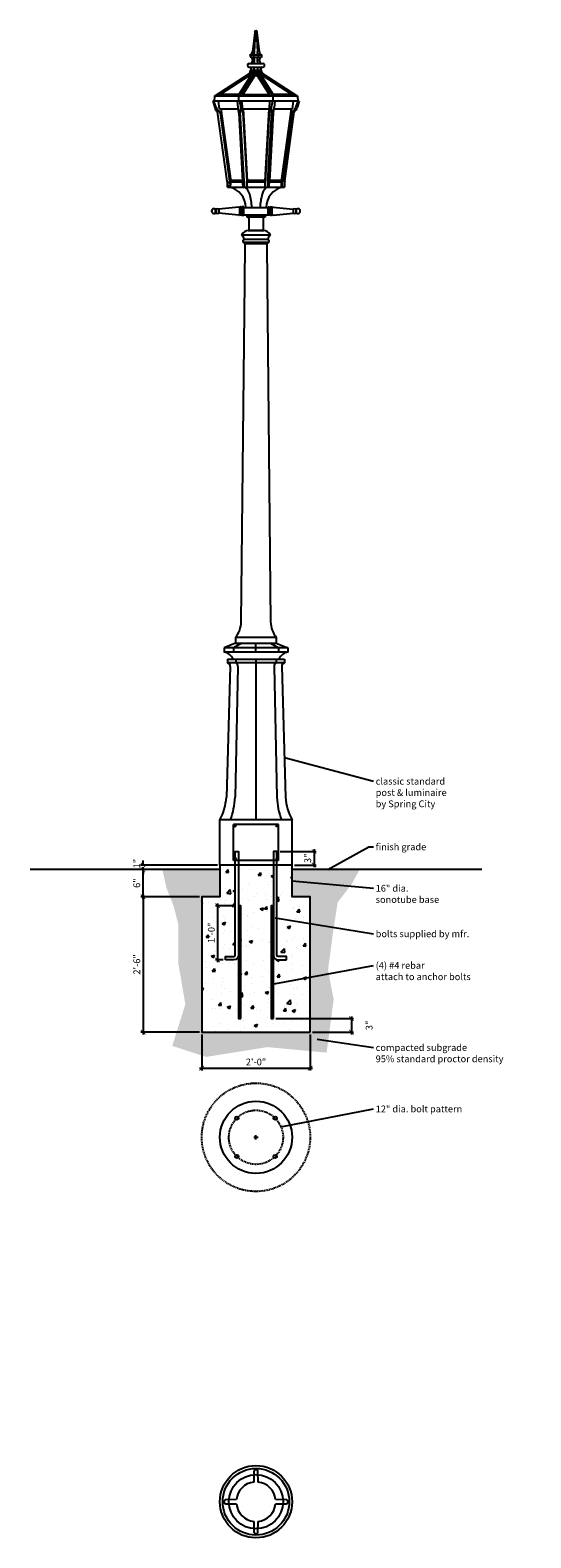
# Model space of a CAD drawing. Units: inches. Extents: x 879 to 990, y 667 to 1001.
import ezdxf

# ---------------------------------------------------------------- set-up
doc = ezdxf.new("R2010")
doc.units = ezdxf.units.IN
doc.header["$MEASUREMENT"] = 0
doc.linetypes.add('DASHED2', pattern=[0.375, 0.25, -0.125])
for name, color, linetype in [('elevation', 8, 'Continuous'), ('fill', 2, 'Continuous'), ('section', 1, 'Continuous'), ('text', 40, 'Continuous')]:
    doc.layers.add(name, color=color, linetype=linetype)
doc.styles.add('three-fourths inch', font='romans.shx', dxfattribs={"height": 1.5})
doc.dimstyles.new('three-fourths inch', dxfattribs={"dimtxt": 1, "dimasz": 1, "dimexe": 0.4925, "dimexo": 0.5, "dimgap": 0.5, "dimtad": 1, "dimdec": 4, "dimzin": 3, "dimdsep": 46, "dimlunit": 4, "dimtxsty": 'three-fourths inch', "dimblk": 'ARCHTICK', "dimcen": 0.09, "dimdle": 0.5, "dimclrd": 256, "dimclre": 256, "dimclrt": 256, "dimadec": 0, "dimazin": 0, "dimtfac": 1, "dimtdec": 4, "dimtofl": 0, "dimtmove": 2, "dimatfit": 3, "dimfxl": 0, "dimfrac": 2, "dimtolj": 1, "dimtzin": 0, "dimlwd": -1, "dimlwe": -1, "dimarcsym": 0})

# ---------------------------------------------------------------- blocks, each defined once
blk = doc.blocks.new('_ArchTick')
at = {"color": 0, "linetype": 'ByBlock', "const_width": 0.15}
blk.add_lwpolyline([(-0.5, -0.5), (0.5, 0.5)], dxfattribs=at)
blk = doc.blocks.new('*D11')
at = {"layer": 'Defpoints', "color": 0}
for p in [(904.01, 815.35), (904.01, 815.35), (921.01, 816.35)]:
    blk.add_point(p, dxfattribs=at)
at = {"layer": 'text'}
for p, q in [((903.51, 815.35), (903.52, 815.35)), ((920.51, 816.35), (903.52, 816.35)), ((904.01, 816.35), (904.01, 817.35)), ((904.01, 815.35), (904.01, 814.35))]:
    blk.add_line(p, q, dxfattribs=at)
for p, rotation in [((904.01, 816.35), 270), ((904.01, 815.35), 90)]:
    blk.add_blockref('_ArchTick', p, dxfattribs=dict(at, rotation=rotation))
at = {"layer": 'text', "insert": (902.62, 816.67), "char_height": 1.5, "attachment_point": 5, "rotation": 90, "style": 'three-fourths inch'}
blk.add_mtext('\\A1;1"', dxfattribs=at)
blk = doc.blocks.new('*D12')
at = {"layer": 'Defpoints', "color": 0}
for p in [(904.01, 815.35), (904.01, 815.35), (917.01, 809.35)]:
    blk.add_point(p, dxfattribs=at)
at = {"layer": 'text'}
for p, q in [((904.01, 808.85), (904.01, 815.85)), ((904.51, 815.35), (904.5, 815.35)), ((916.51, 809.35), (903.52, 809.35))]:
    blk.add_line(p, q, dxfattribs=at)
for p, rotation in [((904.01, 815.35), 90), ((904.01, 809.35), 270)]:
    blk.add_blockref('_ArchTick', p, dxfattribs=dict(at, rotation=rotation))
at = {"layer": 'text', "insert": (902.62, 812.35), "char_height": 1.5, "attachment_point": 5, "rotation": 90, "style": 'three-fourths inch'}
blk.add_mtext('\\A1;6"', dxfattribs=at)
blk = doc.blocks.new('*D14')
at = {"layer": 'Defpoints', "color": 0}
for p in [(917.01, 779.35), (941.01, 779.35), (941.01, 771.35)]:
    blk.add_point(p, dxfattribs=at)
at = {"layer": 'text'}
for p, q in [((917.01, 778.85), (917.01, 770.86)), ((941.01, 778.85), (941.01, 770.86)), ((916.51, 771.35), (941.51, 771.35))]:
    blk.add_line(p, q, dxfattribs=at)
at = {"layer": 'text', "rotation": 180}
blk.add_blockref('_ArchTick', (917.01, 771.35), dxfattribs=at)
at = {"layer": 'text'}
blk.add_blockref('_ArchTick', (941.01, 771.35), dxfattribs=at)
at = {"layer": 'text', "insert": (929.01, 772.74), "char_height": 1.5, "attachment_point": 5, "style": 'three-fourths inch'}
blk.add_mtext('\\A1;2\'-0"', dxfattribs=at)
blk = doc.blocks.new('*D15')
at = {"layer": 'Defpoints', "color": 0}
for p in [(933.86, 819.35), (937.01, 816.35), (941.86, 816.35)]:
    blk.add_point(p, dxfattribs=at)
at = {"layer": 'text'}
for p, q in [((934.36, 819.35), (942.35, 819.35)), ((941.86, 819.85), (941.86, 815.85)), ((937.51, 816.35), (942.35, 816.35))]:
    blk.add_line(p, q, dxfattribs=at)
for p, rotation in [((941.86, 819.35), 90), ((941.86, 816.35), 270)]:
    blk.add_blockref('_ArchTick', p, dxfattribs=dict(at, rotation=rotation))
at = {"layer": 'text', "insert": (940.47, 817.85), "char_height": 1.5, "attachment_point": 5, "rotation": 90, "style": 'three-fourths inch'}
blk.add_mtext('\\A1;3"', dxfattribs=at)
blk = doc.blocks.new('*D16')
at = {"layer": 'Defpoints', "color": 0}
for p in [(924.39, 807.35), (920.52, 795.35), (922.27, 795.35)]:
    blk.add_point(p, dxfattribs=at)
at = {"layer": 'text'}
for p, q in [((923.89, 807.35), (920.02, 807.35)), ((920.52, 807.85), (920.52, 794.85)), ((921.77, 795.35), (920.02, 795.35))]:
    blk.add_line(p, q, dxfattribs=at)
for p, rotation in [((920.52, 807.35), 90), ((920.52, 795.35), 270)]:
    blk.add_blockref('_ArchTick', p, dxfattribs=dict(at, rotation=rotation))
at = {"layer": 'text', "insert": (919.12, 801.35), "char_height": 1.5, "attachment_point": 5, "rotation": 90, "style": 'three-fourths inch'}
blk.add_mtext('\\A1;1\'-0"', dxfattribs=at)
blk = doc.blocks.new('*D17')
at = {"layer": 'Defpoints', "color": 0}
for p in [(932.88, 782.35), (941.01, 779.35), (950.13, 779.35)]:
    blk.add_point(p, dxfattribs=at)
at = {"layer": 'text'}
for p, q in [((933.38, 782.35), (950.63, 782.35)), ((950.13, 782.85), (950.13, 778.85)), ((941.51, 779.35), (950.63, 779.35))]:
    blk.add_line(p, q, dxfattribs=at)
for p, rotation in [((950.13, 782.35), 90), ((950.13, 779.35), 270)]:
    blk.add_blockref('_ArchTick', p, dxfattribs=dict(at, rotation=rotation))
at = {"layer": 'text', "insert": (954.06, 780.85), "char_height": 1.5, "attachment_point": 5, "rotation": 90, "style": 'three-fourths inch'}
blk.add_mtext('\\A1;3"', dxfattribs=at)
blk = doc.blocks.new('*D18')
at = {"layer": 'Defpoints', "color": 0}
for p in [(917.01, 809.35), (904.01, 779.35), (917.01, 779.35)]:
    blk.add_point(p, dxfattribs=at)
at = {"layer": 'text'}
for p, q in [((916.51, 809.35), (903.52, 809.35)), ((904.01, 809.85), (904.01, 778.85)), ((916.51, 779.35), (903.52, 779.35))]:
    blk.add_line(p, q, dxfattribs=at)
for p, rotation in [((904.01, 809.35), 90), ((904.01, 779.35), 270)]:
    blk.add_blockref('_ArchTick', p, dxfattribs=dict(at, rotation=rotation))
at = {"layer": 'text', "insert": (902.62, 794.35), "char_height": 1.5, "attachment_point": 5, "rotation": 90, "style": 'three-fourths inch'}
blk.add_mtext('\\A1;2\'-6"', dxfattribs=at)

msp = doc.modelspace()

# ---------------------------------------------------------------- hatches: boundary and pattern name
at = {"layer": 'fill'}
h = msp.add_hatch(dxfattribs=at)
h.set_pattern_fill('AR-PARQ1', color=256, scale=0.125, style=0)
h.paths.add_polyline_path([(921.00931, 815.34979), (908.28768, 815.34979), (909.19052, 811.28881), (910.80468, 807.20629), (911.84583, 803.08733), (911.85022, 794.36385), (913.36972, 785.52793), (910.47634, 776.30632), (917.98122, 773.86704), (931.5545, 776.03673), (944.6503, 774.80967), (946.20543, 786.58946), (944.96095, 793.12609), (946.02336, 801.10973), (947.09441, 808.10051), (950.24117, 812.20455), (951.96692, 815.34979), (937.00931, 815.34979), (937.00931, 809.34979), (941.00931, 809.34979), (941.00931, 779.34979), (917.00931, 779.34979), (917.00931, 809.34979), (921.00931, 809.34979)])
h = msp.add_hatch(dxfattribs=at)
h.set_pattern_fill('AR-CONC', color=256, style=0)
h.set_pattern_definition([(50, (0, 0), (7.172602, -0.62752), [0.75, -8.25]), (355, (0, 0), (-1.387513, 7.52192), [0.6, -6.6]), (100.4514, (0.598, -0.052), (5.785094, 6.894395), [0.6374, -7.01142]), (46.1842, (0, 2), (10.67241, -1.65519), [1.125, -12.375]), (96.6356, (0.889, 1.862), (9.34663, 9.74118), [0.9561, -10.51713]), (351.1842, (0, 2), (9.34662, 9.74119), [0.9, -9.9]), (21, (1, 1.5), (5.96907, -4.02619), [0.75, -8.25]), (326, (1, 1.5), (2.433153, 7.2515), [0.6, -6.6]), (71.4514, (1.4974, 1.1645), (8.402226, 3.225305), [0.6374, -7.01142]), (37.5, (0, 0), (0.1215986, 3.3289385), [0, -6.52, 0, -6.7, 0, -6.625]), (7.5, (0, 0), (2.630695, 3.944117), [0, -3.82, 0, -6.37, 0, -2.525]), (327.5, (-2.23, 0), (5.3382244, -0.225549), [0, -2.5, 0, -7.8, 0, -10.35]), (317.5, (-3.23, 0), (5.831862, 1.00105), [0, -3.25, 0, -5.18, 0, -7.35])])
h.paths.add_polyline_path([(932.87695, 816.34979), (925.14167, 816.34979), (925.14167, 807.34979), (925.64167, 807.34979), (925.64167, 782.34979), (925.14167, 782.34979), (925.14167, 796.34979, -0.414213562), (924.14167, 795.34979), (922.26667, 795.34979), (922.26667, 796.09979), (924.14167, 796.09979, 0.414213562), (924.39167, 796.34979), (924.39167, 816.34979), (921.00931, 816.34979), (921.00931, 809.34979), (917.00931, 809.34979), (917.00931, 779.34979), (941.00931, 779.34979), (941.00931, 809.34979), (937.00931, 809.34979), (937.00931, 816.34979), (933.62695, 816.34979), (933.62695, 796.34979, 0.414213562), (933.87695, 796.09979), (935.75195, 796.09979), (935.75195, 795.34979), (933.87695, 795.34979, -0.414213562), (932.87695, 796.34979), (932.87695, 782.34979), (932.37695, 782.34979), (932.37695, 807.34979), (932.87695, 807.34979)])
h.paths.add_polyline_path([(917.85596, 798.04622), (917.85596, 804.65336), (920.39167, 804.65336), (920.39167, 798.04622)], flags=24)

# ---------------------------------------------------------------- linework, layer by layer
at = {"layer": 'elevation'}
for p, q in [((928.75846, 1000.72921), (928.2556, 996.43858)), ((928.69781, 996.43858), (928.90582, 1000.72921)), ((929.11422, 1000.72921), (929.32283, 996.43858)), ((929.76517, 996.43858), (929.26158, 1000.72921)), ((919.85377, 986.60733), (927.57252, 991.66983)), ((928.41459, 991.66983), (925.21738, 986.60733)), ((927.50064, 993.85108), (930.5194, 993.85108)), ((927.50064, 993.06046), (930.5194, 993.06046)), ((927.63502, 991.98233), (927.57252, 991.66983)), ((927.57252, 991.66983), (930.44752, 991.66983)), ((930.38502, 991.98233), (927.63502, 991.98233)), ((927.76002, 992.34613), (930.26086, 992.34613)), ((927.76002, 991.98233), (927.76002, 992.34613)), ((929.60545, 991.66983), (932.80266, 986.60733)), ((930.26002, 991.98233), (930.26002, 992.34613)), ((930.44752, 991.66983), (930.38502, 991.98233)), ((930.44752, 991.66983), (938.16627, 986.60733)), ((920.69069, 986.98233), (927.45651, 991.41983)), ((927.54488, 991.21487), (921.09157, 986.98233)), ((927.99154, 991.41983), (925.18904, 986.98233)), ((928.6317, 991.41983), (925.82921, 986.98233)), ((928.75668, 991.21487), (926.08362, 986.98233)), ((927.45651, 991.41983), (927.99154, 991.41983)), ((927.54488, 991.21487), (927.45651, 991.41983)), ((927.54488, 991.21487), (927.86209, 991.21487)), ((929.38834, 991.41983), (928.6317, 991.41983)), ((928.6317, 991.41983), (928.75668, 991.21487)), ((928.75668, 991.21487), (929.26336, 991.21487)), ((929.26336, 991.21487), (929.38834, 991.41983)), ((929.26336, 991.21487), (931.93642, 986.98233)), ((932.19083, 986.98233), (929.38834, 991.41983)), ((930.0285, 991.41983), (932.831, 986.98233)), ((930.0285, 991.41983), (930.56353, 991.41983)), ((930.47516, 991.21487), (930.15795, 991.21487)), ((930.47516, 991.21487), (930.56353, 991.41983)), ((936.92847, 986.98233), (930.47516, 991.21487)), ((930.56353, 991.41983), (937.32935, 986.98233)), ((938.57861, 985.48233), (919.44143, 985.48233)), ((919.44143, 985.48233), (919.91398, 984.07515)), ((920.18215, 984.07515), (919.67976, 985.48233)), ((919.85377, 986.60733), (919.76002, 985.48233)), ((938.16627, 986.60733), (919.85377, 986.60733)), ((925.18904, 986.98233), (920.69069, 986.98233)), ((925.17854, 985.48233), (925.21738, 986.60733)), ((925.82921, 986.98233), (932.19083, 986.98233)), ((932.8415, 985.48233), (932.80266, 986.60733)), ((937.32935, 986.98233), (932.831, 986.98233)), ((937.83789, 984.07515), (938.34028, 985.48233)), ((938.57861, 985.48233), (938.10606, 984.07515)), ((938.16627, 986.60733), (938.26002, 985.48233)), ((920.94797, 983.79483), (925.02037, 983.79483)), ((926.04606, 983.79483), (931.97398, 983.79483)), ((932.99967, 983.79483), (937.07207, 983.79483)), ((922.72864, 966.48233), (935.2914, 966.48233)), ((926.04989, 967.60733), (923.41877, 967.60733)), ((923.57181, 967.98233), (923.50931, 967.60733)), ((923.57181, 967.98233), (926.03886, 967.98233)), ((927.05143, 967.98233), (930.9672, 967.98233)), ((930.94529, 967.60733), (927.07333, 967.60733)), ((934.60127, 967.60733), (931.96874, 967.60733)), ((931.97977, 967.98233), (934.44681, 967.98233)), ((934.44681, 967.98233), (934.50931, 967.60733)), ((920.01247, 960.71349), (920.01247, 961.61864)), ((920.1936, 961.61954), (920.1936, 960.71258)), ((925.21281, 962.0354), (920.75592, 961.61954)), ((920.75592, 961.61954), (920.75592, 960.71258)), ((925.41773, 960.47437), (925.41773, 961.84871)), ((925.53563, 962.01053), (925.53563, 960.32159)), ((925.72708, 962.07303), (925.59813, 962.07303)), ((925.78958, 962.01053), (925.78958, 960.32159)), ((926.28841, 962.07303), (925.98005, 962.07303)), ((925.98005, 960.25909), (925.98005, 962.07303)), ((926.28841, 960.25909), (926.28841, 962.07303)), ((926.37911, 961.98233), (931.63952, 961.98233)), ((931.73021, 962.07303), (932.03858, 962.07303)), ((931.73021, 960.25909), (931.73021, 962.07303)), ((932.03858, 960.25909), (932.03858, 962.07303)), ((932.22905, 962.01053), (932.22905, 960.32159)), ((932.29155, 962.07303), (932.4205, 962.07303)), ((932.483, 962.01053), (932.483, 960.32159)), ((932.6009, 960.47437), (932.6009, 961.84871)), ((932.80582, 962.0354), (937.26271, 961.61954)), ((937.26271, 961.61954), (937.26271, 960.71258)), ((937.82503, 961.61954), (937.82503, 960.71258)), ((938.00615, 960.71349), (938.00615, 961.61864)), ((925.21243, 960.28772), (920.75592, 960.71258)), ((925.72708, 960.25909), (925.59813, 960.25909)), ((925.98005, 960.25909), (926.28841, 960.25909)), ((926.37911, 960.34979), (931.63952, 960.34979)), ((927.00931, 960.34979), (927.00931, 959.84979)), ((931.00931, 959.84979), (927.00931, 959.84979)), ((927.44681, 959.59979), (927.44681, 956.84979)), ((927.5951, 960.34979), (927.5951, 959.84979)), ((929.00931, 960.34979), (929.00931, 959.84979)), ((930.42353, 960.34979), (930.42353, 959.84979)), ((930.57181, 959.59979), (930.57181, 956.84979)), ((931.00931, 960.34979), (931.00931, 959.84979)), ((932.03858, 960.25909), (931.73021, 960.25909)), ((932.29155, 960.25909), (932.4205, 960.25909)), ((932.8062, 960.28772), (937.26271, 960.71258)), ((932.19681, 955.84979), (925.82181, 955.84979)), ((931.63431, 954.84979), (926.38431, 954.84979)), ((927.24996, 956.84979), (930.76867, 956.84979)), ((927.25931, 956.84979), (930.75931, 956.84979)), ((927.44681, 956.84979), (930.57181, 956.84979)), ((930.44681, 956.84979), (927.57182, 956.84979)), ((931.63431, 954.22479), (926.38431, 954.22479)), ((926.38431, 954.22479), (926.38431, 953.97479)), ((926.38431, 953.97479), (931.63431, 953.97479)), ((926.54776, 945.42237), (926.63544, 953.78533)), ((931.38319, 953.78533), (931.47087, 945.42237)), ((931.63431, 954.22479), (931.63431, 953.97479)), ((925.75931, 870.22479), (926.54776, 945.42237)), ((931.47087, 945.42237), (932.25931, 870.22479)), ((924.50931, 865.47479), (921.94681, 864.47479)), ((925.82733, 865.47479), (924.01537, 864.47479)), ((933.50931, 866.72479), (924.50931, 866.72479)), ((924.50931, 866.72479), (924.50931, 865.47479)), ((924.50931, 865.47479), (933.50931, 865.47479)), ((929.00931, 863.47479), (929.00931, 865.47479)), ((932.19129, 865.47479), (934.00326, 864.47479)), ((933.50931, 866.72479), (933.50931, 865.47479)), ((933.50931, 865.47479), (936.07181, 864.47479)), ((936.07181, 864.47479), (921.94681, 864.47479)), ((921.94681, 864.47479), (921.94681, 863.47479)), ((936.07181, 863.47479), (921.94681, 863.47479)), ((922.69681, 861.97479), (935.32181, 861.97479)), ((922.69681, 861.97479), (922.69681, 861.09979)), ((924.01537, 864.47479), (924.01537, 863.47479)), ((924.5457, 861.97479), (924.5457, 861.09979)), ((929.00931, 861.97479), (929.00931, 826.34979)), ((933.47293, 861.97479), (933.47293, 861.09979)), ((934.00326, 864.47479), (934.00326, 863.47479)), ((935.32181, 861.97479), (935.32181, 861.09979)), ((936.07181, 864.47479), (936.07181, 863.47479)), ((923.32181, 860.34979), (922.44681, 831.34979)), ((935.32181, 861.09979), (922.69681, 861.09979)), ((924.98764, 860.34979), (924.36893, 831.34979)), ((933.03098, 860.34979), (933.6497, 831.34979)), ((934.69681, 860.34979), (935.57181, 831.34979)), ((937.00931, 826.34979), (921.00931, 826.34979)), ((921.00931, 816.34979), (921.00931, 826.34979)), ((934.00931, 825.34979), (924.00931, 825.34979)), ((934.00931, 825.34979), (924.00931, 825.34979)), ((924.00931, 817.34979), (924.00931, 825.34979)), ((924.00931, 817.34979), (924.00931, 825.34979)), ((934.00931, 817.34979), (934.00931, 825.34979)), ((934.00931, 817.34979), (934.00931, 825.34979)), ((937.00931, 816.34979), (937.00931, 826.34979)), ((934.00931, 817.34979), (924.00931, 817.34979)), ((934.00931, 817.34979), (924.00931, 817.34979)), ((928.56272, 682.06521), (928.50931, 679.71521)), ((929.50931, 679.71521), (929.45591, 682.06521)), ((924.66298, 675.86888), (922.31298, 675.81547)), ((922.31298, 674.92229), (924.66298, 674.86888)), ((935.70565, 675.81547), (933.35565, 675.86888)), ((933.35565, 674.86888), (935.70565, 674.92229)), ((928.50931, 671.02255), (928.56272, 668.67255)), ((929.45591, 668.67255), (929.50931, 671.02255))]:
    msp.add_line(p, q, dxfattribs=at)
at = {"layer": 'elevation', "extrusion": (0, 1, 0)}
for p, q in [((928.75846, 1000.72921), (929.01002, 1001.23233)), ((928.90582, 1000.72921), (928.75846, 1000.72921)), ((928.75846, 1000.72921), (928.75846, 1000.72921)), ((929.01002, 1001.23233), (928.90582, 1000.72921)), ((929.11422, 1000.72921), (928.90582, 1000.72921)), ((929.01002, 1001.23233), (929.26158, 1000.72921)), ((929.11422, 1000.72921), (929.01002, 1001.23233)), ((929.26158, 1000.72921), (929.11422, 1000.72921)), ((929.26158, 1000.72921), (929.26158, 1000.72921)), ((930.33971, 995.71983), (927.68033, 995.71983)), ((927.68033, 995.71983), (927.8553, 995.14483)), ((930.16474, 995.14483), (927.8553, 995.14483)), ((928.45924, 995.71983), (928.53172, 995.14483)), ((929.48832, 995.14483), (929.56079, 995.71983)), ((930.33971, 995.71983), (930.16474, 995.14483))]:
    msp.add_line(p, q, dxfattribs=at)
at = {"layer": 'elevation', "extrusion": (2.22045e-16, 1, -1.83691e-16)}
for p, q in [((920.94797, 983.79483), (920.72282, 985.48234)), ((924.80897, 985.47671), (924.97414, 984.07515)), ((925.38447, 985.47671), (925.62157, 984.07515)), ((926.04606, 983.79483), (925.95252, 985.48234)), ((931.97398, 983.79483), (932.06752, 985.48234)), ((932.63557, 985.47671), (932.39847, 984.07515)), ((933.21107, 985.47671), (933.0459, 984.07515)), ((937.07207, 983.79483), (937.29722, 985.48234)), ((922.65638, 967.77478), (920.52585, 983.17158)), ((921.07711, 982.89459), (923.14937, 967.77108)), ((921.20694, 983.79483), (923.40933, 967.77107)), ((925.19313, 982.89459), (926.05141, 967.77108)), ((926.37826, 967.77478), (925.49576, 983.17158)), ((926.09955, 982.89459), (926.95797, 967.77108)), ((926.15333, 983.79483), (927.06396, 967.77107)), ((931.8653, 983.79483), (930.95467, 967.77107)), ((931.91908, 982.89459), (931.06066, 967.77108)), ((931.64037, 967.77478), (932.52287, 983.17158)), ((932.82549, 982.89459), (931.96722, 967.77108)), ((936.8131, 983.79483), (934.61071, 967.77107)), ((936.94293, 982.89459), (934.87067, 967.77108)), ((935.36366, 967.77478), (937.49419, 983.17158))]:
    msp.add_line(p, q, dxfattribs=at)
at = {"layer": 'elevation', "extrusion": (-0.707107, 1.03944e-15, 0.707107)}
msp.add_line((932.63652, 985.48233), (932.63557, 985.47671), dxfattribs=at)
at = {"layer": 'elevation', "extrusion": (1, 2.22045e-16, -3.40334e-15)}
msp.add_line((933.21173, 985.48233), (933.21107, 985.47671), dxfattribs=at)
at = {"layer": 'elevation'}
for centre, radius in [((924.39235, 824.97015), 0.15), ((933.64026, 825.03237), 0.15), ((924.47197, 817.76147), 0.15), ((933.62628, 817.72943), 0.15), ((929.00931, 675.36888), 8), ((929.00931, 675.36888), 7.375), ((929.00931, 675.36888), 6)]:
    msp.add_circle(centre, radius, dxfattribs=at)
at = {"layer": 'elevation', "linetype": 'DASHED2'}
for radius in [12, 6]:
    msp.add_circle((929.00931, 756.06757), radius, dxfattribs=at)
at = {"layer": 'elevation'}
for centre, radius, start, end in [((927.59684, 994.54443), 0.69361, 271.5720555, 59.9544508), ((927.44615, 996.49677), 0.81154, 286.7920969, 355.888238), ((930.42439, 994.54452), 0.69371, 120.0743746, 268.3987111), ((930.575, 996.49692), 0.81193, 184.1204743, 253.1544652), ((927.50064, 993.45577), 0.39531, 90.0000029, 269.9999942), ((927.60844, 992.68725), 0.37328, 293.9585295, 88.8610192), ((930.41244, 992.68725), 0.37328, 91.1394822, 246.0414818), ((930.5194, 993.45577), 0.39531, 270.0000014, 90.0000058), ((921.17355, 984.26914), 1.27442, 188.7555989, 239.4539718), ((922.25631, 984.34695), 2.09189, 187.4657534, 214.1852734), ((922.8485, 985.58575), 3.06453, 209.5334092, 226.0532465), ((920.22157, 982.64003), 0.89261, 16.5698728, 55.9191417), ((926.10689, 984.12673), 1.13393, 182.607354, 237.3877098), ((929.05125, 984.55937), 4.10282, 190.4346188, 196.7153619), ((923.81222, 982.93898), 1.38163, 358.1586078, 18.5853533), ((923.99157, 983.84157), 1.64666, 335.9910745, 8.1548319), ((929.54605, 985.23517), 4.09233, 196.4670309, 206.9679683), ((924.88416, 982.67502), 1.23507, 10.240404, 34.768521), ((933.13588, 982.67502), 1.23507, 145.231479, 169.759596), ((928.47399, 985.23517), 4.09233, 333.0320317, 343.5329691), ((934.02847, 983.84157), 1.64666, 171.8451681, 204.0089255), ((931.91315, 984.12673), 1.13393, 302.6122902, 357.392646), ((934.20782, 982.93898), 1.38163, 161.4146467, 181.8413922), ((928.96879, 984.55937), 4.10282, 343.2846381, 349.5653812), ((937.79847, 982.64003), 0.89261, 124.0808583, 163.4301272), ((935.17154, 985.58575), 3.06453, 313.9467535, 330.4665908), ((935.76373, 984.34695), 2.09189, 325.8147266, 352.5342466), ((936.84649, 984.26914), 1.27442, 300.5460282, 351.2444011), ((910.76546, 966.46175), 11.96319, 0.0985629, 6.3012427), ((921.99427, 961.85389), 4.76678, 1.5440324, 76.1627163), ((918.16642, 967.13371), 5.02354, 352.5497462, 7.2890847), ((917.63844, 967.35635), 5.78578, 351.311453, 4.1104611), ((938.65392, 967.57204), 12.60408, 179.0951965, 184.9598185), ((897.62773, 966.4623), 28.78047, 0.0398869, 2.6137873), ((924.67553, 964.08798), 3.05679, 15.3525148, 51.5627167), ((921.76339, 967.26614), 5.21906, 351.3624819, 5.5519169), ((921.15469, 967.35062), 5.92421, 351.5719957, 4.0697853), ((918.72872, 962.01885), 9.34869, 359.7761624, 17.9325329), ((939.28991, 962.01885), 9.34869, 162.0674671, 180.2238376), ((933.3431, 964.08798), 3.05679, 128.4372833, 164.6474852), ((936.86394, 967.35062), 5.92421, 175.9302147, 188.4280043), ((936.25524, 967.26614), 5.21906, 174.4480831, 188.6375181), ((936.02436, 961.85389), 4.76678, 103.8372837, 178.4559676), ((960.3909, 966.4623), 28.78047, 177.3862127, 179.9601131), ((919.36471, 967.57204), 12.60408, 355.0401815, 0.9048035), ((940.3816, 967.35635), 5.78578, 175.8895389, 188.688547), ((939.85362, 967.13371), 5.02354, 172.7109153, 187.4502538), ((947.25458, 966.46175), 11.96319, 173.6987573, 179.9014371), ((919.72866, 961.16606), 0.5342, 57.9080795, 302.0919205), ((920.10159, 961.90707), 0.30189, 252.8301325, 287.7440411), ((920.47476, 961.17626), 0.52493, 57.6142246, 122.3857754), ((925.23023, 961.84871), 0.1875, 0, 95.3306227), ((925.47668, 961.88483), 0.06591, 206.5650512, 333.4349488), ((925.59813, 962.01053), 0.0625, 90, 180), ((925.72708, 962.01053), 0.0625, 0, 90), ((925.88174, 962.04467), 0.09862, 200.8643931, 355.3958116), ((926.37911, 962.07303), 0.0907, 180, 270), ((931.63952, 962.07303), 0.0907, 270, 0), ((932.13689, 962.04467), 0.09862, 184.6041884, 339.1356069), ((932.29155, 962.01053), 0.0625, 90, 180), ((932.4205, 962.01053), 0.0625, 0, 90), ((932.54195, 961.88483), 0.06591, 206.5650512, 333.4349488), ((932.7884, 961.84871), 0.1875, 84.6693773, 180), ((937.54387, 961.17626), 0.52493, 57.6142246, 122.3857754), ((937.91704, 961.90707), 0.30189, 252.2559589, 287.1698675), ((938.28997, 961.16606), 0.5342, 237.9080795, 122.0919205), ((920.10159, 960.42505), 0.30189, 72.2559589, 107.1698675), ((920.47476, 961.15586), 0.52493, 237.6142246, 302.3857754), ((925.23023, 960.47437), 0.1875, 264.5541835, 0), ((925.47668, 960.44729), 0.06591, 26.5650512, 153.4349488), ((925.59813, 960.32159), 0.0625, 180, 270), ((925.72708, 960.32159), 0.0625, 270, 0), ((925.88161, 960.28764), 0.09844, 359.2236819, 159.2077223), ((926.37911, 960.25909), 0.0907, 90, 180), ((927.19681, 959.59979), 0.25, 0, 90), ((930.82181, 959.59979), 0.25, 90, 180), ((931.63952, 960.25909), 0.0907, 0, 90), ((932.13702, 960.28764), 0.09844, 20.7922777, 180.7763181), ((932.29155, 960.32159), 0.0625, 180, 270), ((932.4205, 960.32159), 0.0625, 270, 0), ((932.54195, 960.44729), 0.06591, 26.5650512, 153.4349488), ((932.7884, 960.47437), 0.1875, 180, 275.4458165), ((937.54387, 961.15586), 0.52493, 237.6142246, 302.3857754), ((937.91704, 960.42505), 0.30189, 72.8301325, 107.7440411), ((927.34839, 955.18942), 1.66329, 86.6075021, 156.6075024), ((925.14257, 954.80951), 1.24239, 1.8577534, 56.8577532), ((926.38431, 954.53729), 0.3125, 90, 270), ((930.67024, 955.18942), 1.66329, 23.3924975, 93.3924975), ((932.87606, 954.80951), 1.24239, 123.1422464, 178.1422466), ((931.63431, 954.53729), 0.3125, 270, 90), ((926.44795, 953.78729), 0.1875, 359.3992817, 90), ((931.57068, 953.78729), 0.1875, 90, 180.6007183), ((919.58402, 870.45704), 6.17966, 322.846176, 357.846176), ((938.43461, 870.45704), 6.17966, 182.153824, 217.1538241), ((921.64778, 860.99274), 2.5, 23.1301022, 83.1301022), ((936.37085, 860.99274), 2.5, 96.8698975, 156.8698978), ((922.5206, 860.31753), 0.80186, 2.3055711, 77.3055707), ((924.20905, 860.39621), 0.77998, 356.5884903, 64.4294277), ((933.80958, 860.39621), 0.77998, 115.5705726, 183.4115104), ((935.49802, 860.31753), 0.80186, 102.6944286, 177.6944288), ((910.45129, 832.09186), 12.01845, 331.4600567, 356.4600567), ((908.43968, 831.98478), 15.94189, 339.3002775, 357.71723), ((949.57895, 831.98478), 15.94189, 182.2827699, 200.6997226), ((947.56734, 832.09186), 12.01845, 183.5399433, 208.5399433), ((929.00931, 682.01591), 0.4493, 6.3000259, 173.699974), ((929.00931, 675.36888), 4.375, 96.5624279, 173.4375721), ((929.00931, 675.36888), 4.375, 6.5624279, 83.4375721), ((922.36228, 675.36888), 0.4493, 96.3000259, 263.6999741), ((929.00931, 675.36888), 4.375, 186.5624279, 263.4375721), ((929.00931, 675.36888), 4.375, 276.5624279, 353.4375721), ((935.65634, 675.36888), 0.4493, 276.3000259, 83.6999741), ((929.00931, 668.72185), 0.4493, 186.300026, 353.6999741)]:
    msp.add_arc(centre, radius, start, end, dxfattribs=at)
for centre, major_axis, ratio, start_param, end_param in [((928.45382, 994.53576), (0, 0.68473), 0.375150847, 3.12985016, 5.808660448), ((928.38231, 996.52363), (0, -0.8288), 0.382683428, 0.246269078, 1.467998824), ((928.44238, 992.69165), (0, 0.36964), 0.382683428, 3.504844079, 6.350049241)]:
    msp.add_ellipse(centre, major_axis=major_axis, ratio=ratio, start_param=start_param, end_param=end_param, dxfattribs=at)
at = {"layer": 'elevation', "extrusion": (0, 0, -1)}
for centre, major_axis, ratio, start_param, end_param in [((929.56622, 994.53576), (0, 0.68473), 0.375150847, 3.12985016, 5.808660448), ((929.63772, 996.52363), (0, -0.8288), 0.382683428, 0.246269078, 1.467998824), ((929.5785, 992.69165), (0, 0.36964), 0.382683428, 3.504844079, 6.350049241)]:
    msp.add_ellipse(centre, major_axis=major_axis, ratio=ratio, start_param=start_param, end_param=end_param, dxfattribs=at)
at = {"layer": 'section'}
for p, q in [((921.00931, 815.34979), (879.00998, 815.34979)), ((921.00931, 815.34979), (879.00998, 815.34979)), ((979.00865, 815.34979), (937.00931, 815.34979))]:
    msp.add_line(p, q, dxfattribs=at)
for points in [[(922.26667, 795.34979), (922.26667, 796.09979), (924.14167, 796.09979, 0.414213562), (924.39167, 796.34979), (924.39167, 819.34979), (925.14167, 819.34979), (925.14167, 796.34979, -0.414213562), (924.14167, 795.34979)], [(935.75195, 795.34979), (935.75195, 796.09979), (933.87695, 796.09979, -0.414213562), (933.62695, 796.34979), (933.62695, 819.34979), (932.87695, 819.34979), (932.87695, 796.34979, 0.414213562), (933.87695, 795.34979)]]:
    msp.add_lwpolyline(points, format="xyb", close=True, dxfattribs=at)
for points in [[(941.00931, 779.34979), (941.00931, 809.34979), (937.00931, 809.34979), (937.00931, 816.34979), (921.00931, 816.34979), (921.00931, 809.34979), (917.00931, 809.34979), (917.00931, 779.34979)], [(925.64167, 782.34979), (925.64167, 807.34979), (925.14167, 807.34979), (925.14167, 782.34979)], [(932.87695, 782.34979), (932.87695, 807.34979), (932.37695, 807.34979), (932.37695, 782.34979)]]:
    msp.add_lwpolyline(points, close=True, dxfattribs=at)
for centre, radius in [((929.00931, 756.06757), 8), ((924.76667, 760.31021), 0.375), ((933.25195, 760.31021), 0.375), ((924.76667, 751.82492), 0.375), ((933.25195, 751.82492), 0.375)]:
    msp.add_circle(centre, radius, dxfattribs=at)
at = {"layer": 'text'}
for p, q in [((928.54431, 756.06757), (929.47431, 756.06757)), ((929.00931, 755.60257), (929.00931, 756.53257))]:
    msp.add_line(p, q, dxfattribs=at)

# ---------------------------------------------------------------- texts
at = {"layer": 'text', "char_height": 1.5, "attachment_point": 1, "style": 'three-fourths inch'}
for s, insert in [('classic standard\\Ppost & luminaire\\Pby Spring City', (955.50931, 835.66354)), ('\\A1;finish grade', (955.50931, 821.13296)), ('16" dia.\\Psonotube base', (955.50931, 811.96295)), ('\\A1;bolts supplied by mfr.', (955.50931, 801.87731)), ('(4) #4 rebar\\Pattach to anchor bolts', (955.50931, 794.87163)), ('\\A1;compacted subgrade\\P95% standard proctor density', (955.50931, 776.69094)), ('12" dia. bolt pattern', (955.50931, 763.09949))]:
    msp.add_mtext(s, dxfattribs=dict(at, insert=insert))

# ---------------------------------------------------------------- dimensions: what is measured, and where the dimension line sits
at = {"layer": 'text'}
for base, p1, p2, picture, middle in [((941.85919, 816.34979), (933.85919, 819.34979), (937.00931, 816.34979), '*D15', (940.46633, 817.84979)), ((904.00931, 815.34979), (921.00931, 816.34979), (904.00931, 815.34979), '*D11', (902.61646, 816.67316))]:
    dim = msp.add_linear_dim(base=base, p1=p1, p2=p2, angle=90, dimstyle='three-fourths inch', dxfattribs=at)
    dim.commit()
    dim.dimension.update_dxf_attribs({"geometry": picture, "text_midpoint": middle, "dimtype": 160})
for base, p1, p2, picture, middle in [((904.00931, 815.34979), (917.00931, 809.34979), (904.00931, 815.34979), '*D12', (902.61646, 812.34979)), ((904.00931, 779.34979), (917.00931, 809.34979), (917.00931, 779.34979), '*D18', (902.61646, 794.34979)), ((920.51667, 795.34979), (924.39167, 807.34979), (922.26667, 795.34979), '*D16', (919.12382, 801.34979)), ((950.13431, 779.34979), (932.87695, 782.34979), (941.00931, 779.34979), '*D17', (954.05539, 780.84979))]:
    dim = msp.add_linear_dim(base=base, p1=p1, p2=p2, angle=90, dimstyle='three-fourths inch', dxfattribs=at)
    dim.commit()
    dim.dimension.update_dxf_attribs({"geometry": picture, "text_midpoint": middle})
dim = msp.add_linear_dim(base=(941.00931, 771.34979), p1=(917.00931, 779.34979), p2=(941.00931, 779.34979), dimstyle='three-fourths inch', dxfattribs=at)
dim.commit()
dim.dimension.update_dxf_attribs({"geometry": '*D14', "text_midpoint": (929.00931, 772.74265)})

# ---------------------------------------------------------------- leaders
at = {"layer": 'text', "annotation_type": 0, "has_hookline": 1, "hookline_direction": 0}
for points, text_width in [([(935.30669, 840.13692), (955.00931, 834.91354)], 19.28571), ([(944.91866, 815.34979), (954.00931, 820.38296), (955.00931, 820.38296)], 13.35714), ([(937.00931, 812.84979), (955.00931, 811.21295)], 16.42857), ([(933.25195, 804.666), (955.00931, 801.12731)], 25.5), ([(932.62695, 789.99091), (955.00931, 794.12163)], 26.35714), ([(942.57604, 777.77771), (955.00931, 775.94094)], 34.35714), ([(934.53839, 758.39766), (955.00931, 762.34949)], 23.78571)]:
    msp.add_leader(points, dimstyle='three-fourths inch', override={"dimgap": 0.5, "dimtad": 0}, dxfattribs=dict(at, text_width=text_width))

doc.saveas('drawing.dxf')
